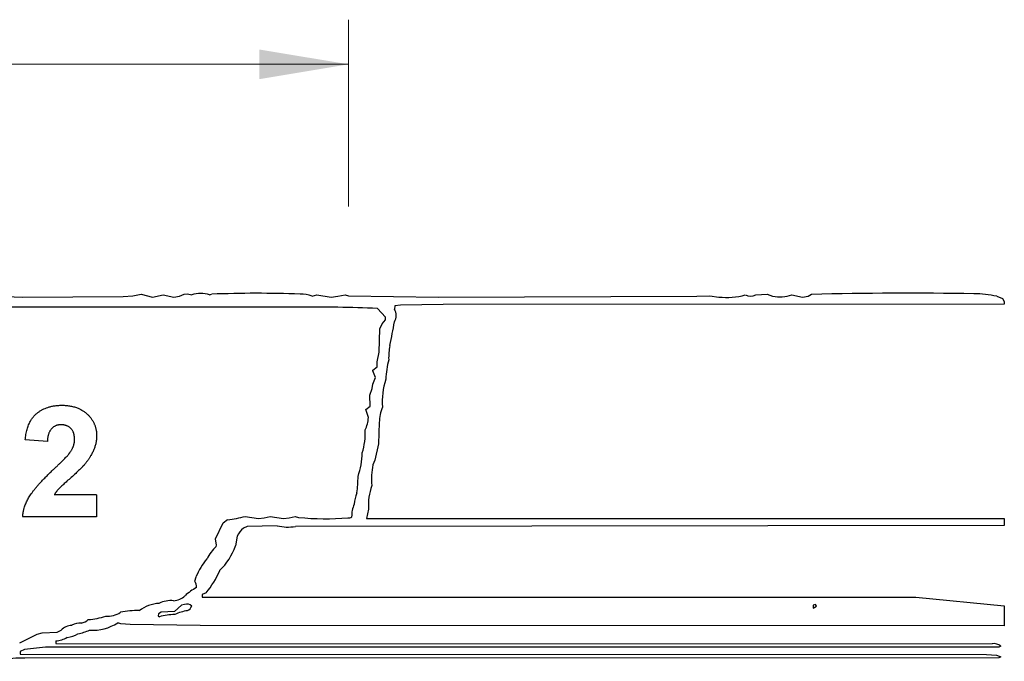
# Model space of a CAD drawing. Extents: x -5.93 to 3.62, y 0.08 to 3.04.
# Drawn here: x 2.24 to 3.62, y 2.13 to 3.03 of the extents above; entities that cross this region are included whole.
import ezdxf

# ---------------------------------------------------------------- set-up
doc = ezdxf.new("R2010")
doc.units = 0
doc.header["$MEASUREMENT"] = 0
doc.linetypes.add('solid', pattern=[0])
doc.layers.add('1', color=1, linetype='solid')

msp = doc.modelspace()

# ---------------------------------------------------------------- linework, layer by layer
at = {"layer": '1', "color": 7, "linetype": 'solid', "lineweight": 0}
for p, q in [((2.6973, 2.7668), (2.6973, 3.0285)), ((2.6973, 2.966), (1.6454, 2.966))]:
    msp.add_line(p, q, dxfattribs=at)
at = {"layer": '1', "color": 7, "linetype": 'solid'}
for p, q in [((2.1873, 2.6418), (2.2407, 2.6403)), ((2.2407, 2.6403), (2.3816, 2.6412)), ((2.3816, 2.6412), (2.3953, 2.6419)), ((2.3953, 2.6419), (2.4069, 2.6443)), ((2.4069, 2.6443), (2.4228, 2.6403)), ((2.4228, 2.6403), (2.4378, 2.6433)), ((2.4378, 2.6433), (2.4528, 2.6403)), ((2.4528, 2.6403), (2.4607, 2.6415)), ((2.4607, 2.6415), (2.4672, 2.6441)), ((2.4672, 2.6441), (2.4718, 2.6446)), ((2.4718, 2.6446), (2.4778, 2.6433)), ((2.5028, 2.6433), (2.5057, 2.6443)), ((2.6465, 2.6415), (2.6528, 2.6433)), ((2.6528, 2.6433), (2.6728, 2.6403)), ((2.6728, 2.6403), (2.6824, 2.6413)), ((2.6824, 2.6413), (2.6928, 2.6433)), ((2.6928, 2.6433), (2.6973, 2.6418)), ((2.6973, 2.6418), (2.8233, 2.6403)), ((2.8233, 2.6403), (3.185, 2.6413)), ((3.185, 2.6413), (3.2031, 2.6422)), ((3.2031, 2.6422), (3.2159, 2.6403)), ((3.2676, 2.6436), (3.2834, 2.6441)), ((3.2834, 2.6441), (3.2911, 2.6415)), ((3.3179, 2.6433), (3.3329, 2.6403)), ((3.3329, 2.6403), (3.3408, 2.6415)), ((3.3408, 2.6415), (3.3456, 2.6441)), ((3.6048, 2.6413), (3.6128, 2.6381)), ((3.6128, 2.6381), (3.6154, 2.6341)), ((3.6154, 2.6341), (3.6154, 2.6303)), ((2.6271, 2.6259), (2.1585, 2.6262)), ((2.7493, 2.6121), (2.7378, 2.6242)), ((2.7621, 2.6278), (2.7616, 2.6233)), ((2.7701, 2.6287), (2.7621, 2.6278)), ((2.8298, 2.6299), (2.7701, 2.6287)), ((3.6154, 2.6303), (2.8298, 2.6299)), ((2.7446, 2.603), (2.7493, 2.6085)), ((2.7493, 2.6085), (2.7493, 2.6121)), ((2.7402, 2.563), (2.7412, 2.5959)), ((2.7412, 2.5959), (2.7446, 2.603)), ((2.7373, 2.5494), (2.7402, 2.563)), ((2.7314, 2.5381), (2.7374, 2.5427)), ((2.7315, 2.5371), (2.7314, 2.5381)), ((2.7353, 2.5278), (2.7315, 2.5371)), ((2.7374, 2.5427), (2.7373, 2.5494)), ((2.7315, 2.5185), (2.7353, 2.5278)), ((2.727, 2.503), (2.7302, 2.5122)), ((2.7302, 2.5122), (2.7315, 2.5185)), ((2.7274, 2.4877), (2.727, 2.503)), ((2.7214, 2.4831), (2.7274, 2.4877)), ((2.7403, 2.4648), (2.7395, 2.4348)), ((2.2757, 2.4379), (2.2448, 2.4404)), ((2.7395, 2.4348), (2.7341, 2.412)), ((2.7341, 2.412), (2.7315, 2.4055)), ((2.3447, 2.3634), (2.2854, 2.3634)), ((2.3447, 2.3634), (2.3447, 2.3325)), ((2.7252, 2.3434), (2.7223, 2.3303)), ((2.3447, 2.3325), (2.2411, 2.3325)), ((2.5528, 2.3333), (2.5715, 2.3303)), ((2.5715, 2.3303), (2.5792, 2.3312)), ((2.5792, 2.3312), (2.5878, 2.3333)), ((2.5878, 2.3333), (2.6065, 2.3303)), ((2.6065, 2.3303), (2.6142, 2.3312)), ((2.6142, 2.3312), (2.6228, 2.3333)), ((2.6228, 2.3333), (2.6273, 2.3318)), ((2.7223, 2.3303), (3.6154, 2.3303)), ((3.6154, 2.3303), (3.6154, 2.3203)), ((2.5111, 2.302), (2.5219, 2.3242)), ((2.5219, 2.3242), (2.5279, 2.3287)), ((2.5552, 2.3192), (2.5505, 2.3167)), ((2.5976, 2.3202), (2.5552, 2.3192)), ((3.6154, 2.3203), (2.6231, 2.3193)), ((2.5413, 2.3056), (2.539, 2.292)), ((2.5124, 2.293), (2.5111, 2.302)), ((2.5119, 2.2911), (2.5124, 2.293)), ((2.4822, 2.2428), (2.4838, 2.2485)), ((2.4979, 2.2262), (2.4926, 2.224)), ((2.4926, 2.224), (2.4926, 2.2202)), ((2.4926, 2.2202), (3.4917, 2.2202)), ((3.4917, 2.2202), (3.6154, 2.208)), ((2.4637, 2.2092), (2.4538, 2.2002)), ((2.4678, 2.2101), (2.4637, 2.2092)), ((3.3511, 2.2098), (3.3477, 2.209)), ((3.3477, 2.209), (3.3477, 2.2047)), ((3.3477, 2.2047), (3.3524, 2.2078)), ((3.3524, 2.2078), (3.3511, 2.2098)), ((3.6154, 2.208), (3.6154, 2.1802)), ((2.4311, 2.1969), (2.4309, 2.1939)), ((2.4309, 2.1939), (2.4325, 2.1929)), ((2.4352, 2.1994), (2.4311, 2.1969)), ((2.4538, 2.2002), (2.4352, 2.1994)), ((2.3785, 2.1828), (2.3743, 2.1843)), ((2.3917, 2.1819), (2.3785, 2.1828)), ((2.4896, 2.1806), (2.3917, 2.1819)), ((3.6154, 2.1802), (2.4896, 2.1806)), ((2.237, 2.1565), (2.2614, 2.1684)), ((2.2614, 2.1684), (2.2683, 2.1702)), ((2.2683, 2.1702), (2.2893, 2.1713)), ((2.2893, 2.1713), (2.2951, 2.1739)), ((2.2876, 2.159), (2.2876, 2.1552)), ((2.2876, 2.1552), (3.5984, 2.1551)), ((3.6104, 2.1515), (3.6079, 2.1502)), ((2.2435, 2.1468), (2.2375, 2.144)), ((2.2375, 2.144), (2.2375, 2.1402)), ((2.2375, 2.1402), (3.5904, 2.1401)), ((2.2733, 2.1502), (2.2435, 2.1468)), ((3.6079, 2.1502), (2.2733, 2.1502)), ((3.5904, 2.1401), (3.6044, 2.1389)), ((3.6044, 2.1389), (3.6084, 2.1378)), ((3.6084, 2.1378), (3.6104, 2.1365)), ((3.6079, 2.1352), (2.2442, 2.1348)), ((3.6104, 2.1365), (3.6079, 2.1352))]:
    msp.add_line(p, q, dxfattribs=at)
for centre, radius, start, end in [((2.4903, 2.605), 0.0403, 71.9366, 108.0457), ((2.5691, 1.0428), 1.6027, 87.8439, 92.2658), ((2.6302, 2.598), 0.0464, 69.4232, 90.9221), ((3.2266, 2.737), 0.0973, 263.6494, 285.6421), ((3.26, 2.6549), 0.0136, 238.4032, 303.7416), ((3.301, 2.6949), 0.0543, 259.5085, 288.0729), ((3.4786, -2.942), 5.5876, 89.0324, 91.3643), ((3.5702, 2.477), 0.1679, 78.1028, 89.0462), ((2.6534, 0.7683), 1.8578, 87.3957, 90.8121), ((2.7483, 2.6145), 0.0159, 326.5392, 393.4607), ((2.0734, 2.7172), 0.6971, 348.0053, 350.8037), ((2.8324, 2.5556), 0.0789, 167.7646, 182.218), ((2.8816, 2.5194), 0.1322, 165.4814, 177.474), ((2.8402, 2.4946), 0.0957, 161.3901, 184.9741), ((2.6598, 2.456), 0.0673, 13.3312, 23.7715), ((2.8036, 2.4627), 0.0633, 158.1206, 178.1771), ((2.6708, 2.4766), 0.0547, 335.8149, 354.6479), ((2.6287, 2.4501), 0.0921, 342.4171, 362.5506), ((2.6076, 2.4243), 0.1089, 341.2084, 358.9632), ((2.8469, 2.3842), 0.1174, 169.5327, 183.8162), ((2.4995, 2.393), 0.2113, 352.6687, 358.9664), ((2.8131, 2.3479), 0.088, 161.1479, 182.9366), ((2.7549, 2.3464), 0.0499, 156.8442, 175.4232), ((2.7453, 2.3334), 0.0436, 157.1103, 180.9089), ((2.5117, 2.486), 0.1582, 275.8764, 285.0677), ((2.6654, 2.7173), 0.3874, 264.3663, 274.5879), ((2.6972, 2.3382), 0.00714, 263.1496, 309.9421), ((2.5668, 2.2941), 0.0279, 125.7776, 155.7304), ((2.6122, 2.3759), 0.0576, 255.2702, 280.8351), ((2.5517, 2.2485), 0.0583, 133.0119, 154.0944), ((2.4592, 2.3189), 0.0842, 313.2559, 341.3531), ((2.5689, 2.2143), 0.0918, 139.4218, 158.0782), ((2.4064, 2.3032), 0.1196, 319.9335, 337.569), ((2.5172, 2.1713), 0.0704, 117.7675, 133.8663), ((2.466, 2.2341), 0.0184, 358.543, 388.1303), ((2.4512, 2.2401), 0.0249, 272.9458, 313.6568), ((2.4341, 2.1631), 0.0484, 92.4491, 127.9476), ((2.4494, 2.174), 0.0414, 85.745, 114.9231), ((2.4709, 2.2013), 0.00929, 42.1423, 109.5737), ((2.4668, 2.2121), 0.0119, 294.9204, 337.6575), ((2.3262, 2.2906), 0.102, 273.8123, 287.8493), ((2.3603, 2.224), 0.0306, 264.702, 305.2291), ((2.4001, 2.0992), 0.1022, 87.6248, 102.4698), ((2.4603, 2.0798), 0.1164, 93.0335, 103.7828), ((2.4832, 2.1303), 0.0719, 99.08, 113.8505), ((2.3108, 2.1594), 0.0214, 92.6221, 137.4116), ((2.3207, 2.1625), 0.0213, 82.9616, 120.5614), ((2.3164, 2.2081), 0.0254, 285.6305, 310.7788), ((2.3389, 2.2393), 0.0654, 266.4409, 302.7591), ((2.2973, 2.2077), 0.0442, 278.1271, 298.7424), ((2.3073, 2.2345), 0.0664, 279.7367, 294.4488), ((2.2851, 2.1949), 0.036, 273.9063, 300.8347), ((3.6001, 2.139), 0.0162, 50.6192, 96.1537), ((2.2379, 2.0568), 0.0782, 85.4027, 109.8764)]:
    msp.add_arc(centre, radius, start, end, dxfattribs=at)
for points in [[(2.2448, 2.4404), (2.2471, 2.466), (2.2747, 2.4888), (2.2958, 2.4888)], [(2.2958, 2.4888), (2.3182, 2.4888), (2.3447, 2.4641), (2.3447, 2.4461)], [(2.2947, 2.4615), (2.2866, 2.4615), (2.2762, 2.45), (2.2757, 2.4379)], [(2.3138, 2.4407), (2.3138, 2.4509), (2.3036, 2.4615), (2.2947, 2.4615)], [(2.3074, 2.4227), (2.3138, 2.4318), (2.3138, 2.4407)], [(2.3447, 2.4461), (2.3447, 2.4362), (2.3367, 2.4172), (2.329, 2.4074)], [(2.2834, 2.3982), (2.3032, 2.4165), (2.3074, 2.4227)], [(2.329, 2.4074), (2.3236, 2.4005), (2.2948, 2.3752), (2.2875, 2.3673), (2.2854, 2.3634)], [(2.2411, 2.3325), (2.2422, 2.3476), (2.2593, 2.3751), (2.2834, 2.3982)]]:
    msp.add_open_spline(points, degree=2, dxfattribs=at)
at = {"layer": '1', "color": 7, "linetype": 'solid', "lineweight": 0}
msp.add_solid([(2.5723, 2.9452), (2.5723, 2.9868), (2.6973, 2.966)], dxfattribs=at)

doc.saveas('drawing.dxf')
